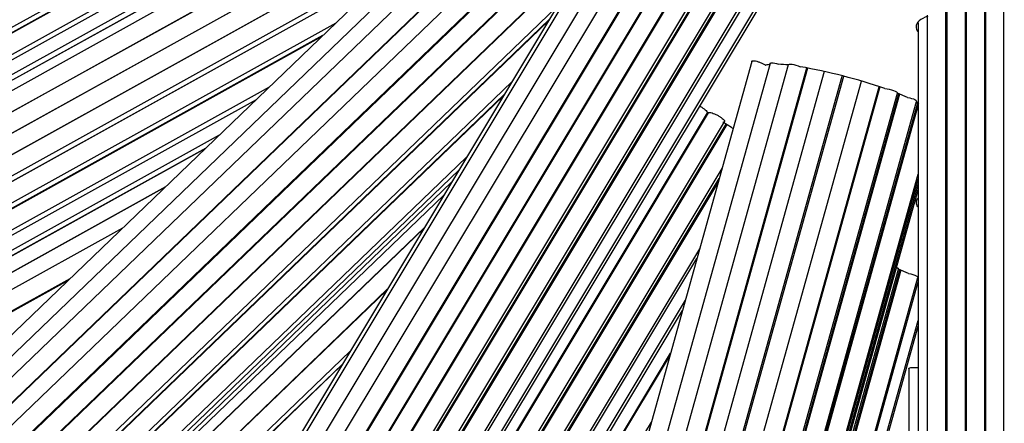
# Paper-space layout 'Layout1' of a CAD drawing. Units: millimetres. Extents: x 0 to 851, y 0 to 1473.
# Drawn here: x 421 to 442, y 491 to 500 of the extents above; entities that cross this region are included whole.
import ezdxf
from ezdxf import colors
from ezdxf.entities.mleader import LeaderData, LeaderLine
from ezdxf.math import Vec2, Vec3

# ---------------------------------------------------------------- set-up
doc = ezdxf.new("R2010")
doc.units = ezdxf.units.MM
doc.layers.add('DV2_Défaut', color=7, linetype='Continuous')
doc.layers.add('Défaut', color=7, linetype='Continuous')

# ---------------------------------------------------------------- blocks, each defined once
blk = doc.blocks.new('_DOT')
at = {"color": 0}
blk.add_line((0, 0), (-1, 0), dxfattribs=at)
at = {"color": 0, "const_width": 0.333}
blk.add_lwpolyline([(-0.1665, 0, 1), (0.1665, 0, 1)], format="xyb", close=True, dxfattribs=at)
blk = doc.blocks.new('SE1')
at = {"layer": 'DV2_Défaut', "color": 7, "linetype": 'Continuous'}
for p, q in [((412.192, 494.822), (430.867, 505.191)), ((412.192, 494.707), (430.915, 505.104)), ((430.92, 505.095), (412.209, 494.706)), ((412.403, 494.356), (431.111, 504.743)), ((412.501, 493.855), (432.09, 504.732)), ((412.403, 494.241), (431.148, 504.649)), ((412.501, 493.973), (431.238, 504.377)), ((412.403, 493.798), (431.111, 504.186)), ((429.807, 503.239), (411.166, 492.889)), ((411.361, 492.539), (429.991, 502.884)), ((429.999, 502.884), (411.374, 492.543)), ((431, 502.911), (415.686, 488.184)), ((431.256, 502.699), (415.984, 488.012)), ((411.568, 492.193), (430.199, 502.538)), ((430.201, 502.536), (411.581, 492.198)), ((431.52, 502.501), (416.279, 487.844)), ((416.556, 487.555), (431.819, 502.234)), ((431.826, 502.227), (416.575, 487.559)), ((433.749, 502.225), (422.948, 484.234)), ((411.776, 491.848), (430.043, 501.991)), ((430.035, 501.983), (411.789, 491.852)), ((432.075, 501.997), (416.847, 487.351)), ((433.612, 502.153), (422.779, 484.108)), ((434.092, 502.099), (423.314, 484.145)), ((434.437, 501.987), (423.675, 484.06)), ((424.018, 483.854), (434.774, 501.771)), ((434.788, 501.772), (424.035, 483.86)), ((417.124, 487.063), (432.366, 501.721)), ((432.381, 501.707), (417.15, 487.06)), ((424.378, 483.654), (435.137, 501.576)), ((435.146, 501.571), (424.394, 483.661)), ((432.679, 501.417), (417.422, 486.744)), ((417.427, 486.771), (432.668, 501.428)), ((424.737, 483.455), (435.493, 501.372)), ((435.507, 501.373), (424.753, 483.461)), ((417.699, 486.456), (432.96, 501.132)), ((432.966, 501.125), (417.718, 486.46)), ((425.096, 483.255), (435.859, 501.183)), ((425.096, 483.14), (435.895, 501.128)), ((435.906, 501.121), (425.115, 483.145)), ((411.983, 491.502), (428.909, 500.9)), ((425.458, 482.939), (436.24, 500.9)), ((425.458, 482.825), (436.288, 500.865)), ((436.302, 500.854), (425.48, 482.828)), ((411.983, 491.387), (428.626, 500.627)), ((428.612, 500.614), (411.998, 491.389)), ((425.823, 482.622), (436.624, 500.614)), ((425.823, 482.507), (436.66, 500.558)), ((425.993, 482.308), (436.812, 500.33)), ((425.993, 482.19), (436.843, 500.265)), ((417.995, 486.172), (432.245, 499.877)), ((441.063, 499.849), (441.063, 479.148)), ((440.224, 499.694), (440.224, 478.918)), ((440.624, 478.918), (440.624, 499.762)), ((440.646, 499.764), (440.646, 479.033)), ((441.046, 479.033), (441.046, 499.808)), ((441.463, 479.148), (441.463, 499.831)), ((441.478, 499.831), (441.478, 479.148)), ((441.878, 479.148), (441.878, 499.837)), ((412.192, 491.04), (427.486, 499.532)), ((417.995, 486.056), (432.081, 499.603)), ((432.063, 499.573), (418.013, 486.061)), ((440.028, 499.528), (440.028, 478.698)), ((412.192, 490.925), (427.205, 499.261)), ((427.177, 499.234), (412.209, 490.923)), ((436.447, 498.7), (430.842, 478.581)), ((436.839, 498.655), (431.249, 478.591)), ((437.231, 498.626), (431.652, 478.603)), ((432.037, 478.495), (437.628, 498.56)), ((437.644, 498.556), (432.056, 478.499)), ((438.006, 498.478), (432.427, 478.457)), ((432.812, 478.349), (438.395, 498.384)), ((438.422, 498.377), (432.842, 478.35)), ((412.403, 490.573), (426.051, 498.152)), ((418.29, 485.772), (431.275, 498.26)), ((433.227, 478.243), (438.808, 498.274)), ((433.598, 478.093), (439.188, 498.154)), ((439.204, 498.149), (433.617, 478.096)), ((418.29, 485.658), (431.112, 497.989)), ((431.087, 497.948), (418.31, 485.66)), ((434.002, 477.989), (439.582, 498.015)), ((434.002, 477.873), (439.611, 498.003)), ((439.626, 497.996), (434.02, 477.877)), ((439.803, 497.92), (439.582, 498.015)), ((412.403, 490.459), (425.769, 497.881)), ((434.405, 477.769), (439.996, 497.834)), ((434.405, 477.655), (440.019, 497.803)), ((440.028, 497.762), (434.427, 477.658)), ((440.046, 497.785), (439.988, 497.823)), ((424.737, 479.673), (435.493, 497.59)), ((435.507, 497.591), (424.753, 479.679)), ((435.505, 497.583), (435.492, 497.591)), ((425.096, 479.473), (435.859, 497.4)), ((425.096, 479.358), (435.895, 497.346)), ((435.906, 497.339), (425.115, 479.363)), ((436.004, 497.276), (435.823, 497.392)), ((412.501, 490.19), (424.975, 497.117)), ((412.403, 490.016), (424.68, 496.833)), ((412.501, 490.073), (424.686, 496.839)), ((418.588, 485.372), (430.299, 496.635)), ((418.588, 485.258), (430.138, 496.366)), ((425.458, 479.157), (435.805, 496.393)), ((434.812, 477.55), (440.028, 496.272)), ((418.588, 485.144), (429.976, 496.097)), ((425.458, 479.043), (435.745, 496.179)), ((435.727, 496.114), (425.48, 479.046)), ((434.812, 477.437), (440.028, 496.158)), ((434.812, 477.323), (440.028, 496.045)), ((411.163, 488.978), (423.818, 496.004)), ((423.802, 495.988), (411.178, 488.979)), ((418.588, 485.03), (429.814, 495.827)), ((434.812, 477.209), (440.028, 495.931)), ((422.883, 495.105), (411.37, 488.712)), ((417.129, 483.33), (429.392, 495.123)), ((429.379, 495.101), (417.145, 483.336)), ((425.823, 478.84), (435.323, 494.664)), ((425.823, 478.725), (435.263, 494.45)), ((434.024, 474.194), (439.605, 494.224)), ((434.024, 474.079), (439.633, 494.211)), ((439.653, 494.203), (434.046, 474.082)), ((439.821, 494.129), (439.604, 494.224)), ((411.565, 488.363), (421.757, 494.022)), ((421.711, 493.977), (411.585, 488.355)), ((434.432, 473.974), (440.023, 494.041)), ((434.432, 473.86), (440.028, 493.946)), ((417.422, 483.048), (428.59, 493.788)), ((428.577, 493.765), (417.439, 483.054)), ((425.993, 478.526), (435.013, 493.551)), ((425.993, 478.408), (434.952, 493.331)), ((434.621, 473.705), (440.028, 493.113)), ((434.621, 473.588), (440.028, 492.996)), ((417.716, 482.766), (427.788, 492.452)), ((434.686, 492.379), (424.733, 475.8)), ((424.743, 475.833), (434.695, 492.41)), ((417.716, 482.65), (427.624, 492.179)), ((427.607, 492.151), (417.733, 482.655)), ((439.83, 492.073), (439.83, 471.245)), ((425.076, 475.594), (434.282, 490.929))]:
    blk.add_line(p, q, dxfattribs=at)
for centre, radius, start, end in [((441.886, 513.096), 53.5, 96.4392, 0), ((441.886, 513.096), 50.114, 96.8763, 0), ((441.886, 513.096), 47.795, 97.2117, 0), ((441.886, 513.096), 44.4, 97.7664, 0), ((436.906, 497.974), 0.662, 95.1861, 103.8935), ((436.922, 495.926), 2.713, 83.4684, 87.9087), ((435.273, 486.214), 12.568, 71.2486, 79.8513)]:
    blk.add_arc(centre, radius, start, end, dxfattribs=at)
for points, knots in [([(440.237, 499.672), (440.155, 499.643), (440.092, 499.609), (440.007, 499.533), (439.986, 499.49), (439.986, 499.413), (439.997, 499.38), (440.018, 499.345)], [0, 0, 0, 0, 0.369223, 0.369223, 0.738446, 0.738446, 1, 1, 1, 1]), ([(436.447, 498.7), (436.448, 498.701), (436.448, 498.701), (436.448, 498.702), (436.451, 498.707), (436.457, 498.71), (436.466, 498.712), (436.475, 498.714), (436.487, 498.714), (436.502, 498.712), (436.517, 498.71), (436.534, 498.706), (436.553, 498.701), (436.571, 498.696), (436.592, 498.689), (436.613, 498.681), (436.634, 498.674), (436.655, 498.664), (436.676, 498.655), (436.696, 498.645), (436.716, 498.635), (436.734, 498.624), (436.738, 498.622), (436.743, 498.619), (436.747, 498.616)], [0, 0, 0, 0, 0.023106, 0.023106, 0.023106, 0.176626, 0.176626, 0.176626, 0.330563, 0.330563, 0.330563, 0.485938, 0.485938, 0.485938, 0.643, 0.643, 0.643, 0.80116, 0.80116, 0.80116, 0.959378, 0.959378, 0.959378, 1, 1, 1, 1]), ([(436.839, 498.655), (436.842, 498.664), (436.854, 498.67), (436.908, 498.671), (436.964, 498.658), (437.021, 498.637)], [0, 0, 0, 0, 0.376526, 0.376526, 1, 1, 1, 1]), ([(437.231, 498.626), (437.235, 498.64), (437.266, 498.645), (437.362, 498.631), (437.43, 498.611), (437.487, 498.585)], [0, 0, 0, 0, 0.476481, 0.476481, 1, 1, 1, 1]), ([(439.313, 498.115), (439.373, 498.11), (439.444, 498.095), (439.55, 498.056), (439.582, 498.033), (439.582, 498.015)], [0, 0, 0, 0, 0.5, 0.5, 1, 1, 1, 1]), ([(435.324, 497.734), (435.328, 497.732), (435.332, 497.729), (435.336, 497.727), (435.356, 497.716), (435.375, 497.704), (435.393, 497.692), (435.411, 497.68), (435.427, 497.668), (435.441, 497.656), (435.455, 497.644), (435.466, 497.633), (435.475, 497.623), (435.483, 497.613), (435.489, 497.604), (435.491, 497.597), (435.491, 497.595), (435.492, 497.593), (435.492, 497.591)], [0, 0, 0, 0, 0.047034, 0.047034, 0.047034, 0.268297, 0.268297, 0.268297, 0.489609, 0.489609, 0.489609, 0.710936, 0.710936, 0.710936, 0.932204, 0.932204, 0.932204, 1, 1, 1, 1]), ([(439.803, 497.92), (439.863, 497.911), (439.922, 497.894), (439.986, 497.861), (439.999, 497.846), (439.996, 497.834)], [0, 0, 0, 0, 0.566844, 0.566844, 1, 1, 1, 1]), ([(435.507, 497.591), (435.508, 497.594), (435.511, 497.596), (435.515, 497.597), (435.521, 497.6), (435.531, 497.6), (435.544, 497.598), (435.556, 497.597), (435.571, 497.593), (435.588, 497.588), (435.605, 497.583), (435.624, 497.576), (435.643, 497.567), (435.662, 497.559), (435.683, 497.549), (435.703, 497.539), (435.722, 497.528), (435.742, 497.517), (435.76, 497.505), (435.778, 497.494), (435.795, 497.482), (435.809, 497.471), (435.823, 497.459), (435.835, 497.449), (435.843, 497.439), (435.852, 497.429), (435.858, 497.42), (435.86, 497.413), (435.861, 497.408), (435.861, 497.404), (435.859, 497.4)], [0, 0, 0, 0, 0.06233, 0.06233, 0.06233, 0.169577, 0.169577, 0.169577, 0.276841, 0.276841, 0.276841, 0.384154, 0.384154, 0.384154, 0.491552, 0.491552, 0.491552, 0.599047, 0.599047, 0.599047, 0.706591, 0.706591, 0.706591, 0.814076, 0.814076, 0.814076, 0.9214, 0.9214, 0.9214, 1, 1, 1, 1]), ([(440.013, 495.748), (439.995, 495.721), (439.986, 495.692), (439.986, 495.631), (439.997, 495.597), (440.018, 495.563)], [0, 0, 0, 0, 0.48085, 0.48085, 1, 1, 1, 1]), ([(439.821, 494.129), (439.886, 494.12), (439.95, 494.101), (440.013, 494.068), (440.025, 494.054), (440.022, 494.042)], [0, 0, 0, 0, 0.588964, 0.588964, 1, 1, 1, 1]), ([(439.83, 492.073), (439.83, 492.076), (439.831, 492.078), (439.832, 492.08), (439.835, 492.086), (439.841, 492.091), (439.851, 492.095), (439.861, 492.099), (439.874, 492.102), (439.89, 492.104), (439.905, 492.106), (439.924, 492.107), (439.944, 492.107), (439.964, 492.106), (439.987, 492.105), (440.009, 492.103), (440.015, 492.102), (440.022, 492.101), (440.028, 492.1)], [0, 0, 0, 0, 0.079127, 0.079127, 0.079127, 0.291822, 0.291822, 0.291822, 0.505097, 0.505097, 0.505097, 0.720364, 0.720364, 0.720364, 0.937967, 0.937967, 0.937967, 1, 1, 1, 1])]:
    blk.add_open_spline(points, degree=3, knots=knots, dxfattribs=at)
for points in [[(436.004, 497.276), (436.018, 497.271), (436.032, 497.266), (436.046, 497.259)], [(439.565, 494.262), (439.589, 494.249), (439.603, 494.235), (439.604, 494.224)]]:
    blk.add_open_spline(points, degree=3, dxfattribs=at)

psp = doc.layouts.get("Layout1")

# ---------------------------------------------------------------- block references
at = {"layer": 'Défaut'}
psp.add_blockref('SE1', (0, 0), dxfattribs=at)

# ---------------------------------------------------------------- leaders
at = {"layer": 'Défaut', "color": 7, "linetype": 'Continuous'}
ml = psp.add_multileader_mtext('Standard', dxfattribs=at)
ml.set_content('{\\pxsm0.9;\\fSolid Edge ISO|b1||i0||c0|p34;\\W1.;09/06/2016\\P}', color=256)
ml.set_leader_properties()
ml.set_arrow_properties(name='DOT')
ml.build(insert=Vec2(0, 0))
ml.multileader.update_dxf_attribs({"leader_type": 0, "dogleg_length": 0, "arrow_head_size": 12})
ctx = ml.context
ctx.base_point, ctx.char_height, ctx.arrow_head_size, ctx.landing_gap_size = Vec3(761.611, 1465.715), 12, 12, 4.2
notes = []
notes.append((ctx, [(0, (0, 0, 0), (0, 0), (1, 0), 1, [])]))
ctx.mtext.insert = Vec3(765.811, 1471.835)
for ctx, leaders in notes:
    for number, flags, end, landing, length, lines in leaders:
        leader = LeaderData()
        leader.index, (leader.has_last_leader_line, leader.has_dogleg_vector, leader.attachment_direction) = number, flags
        leader.last_leader_point, leader.dogleg_vector, leader.dogleg_length = Vec3(end), Vec3(landing), length
        for number, points, colour, breaks in lines:
            line = LeaderLine()
            line.index, line.vertices, line.color, line.breaks = number, Vec3.list(points), colors.encode_raw_color(colour), breaks
            leader.lines.append(line)
        ctx.leaders.append(leader)

doc.saveas('drawing.dxf')
